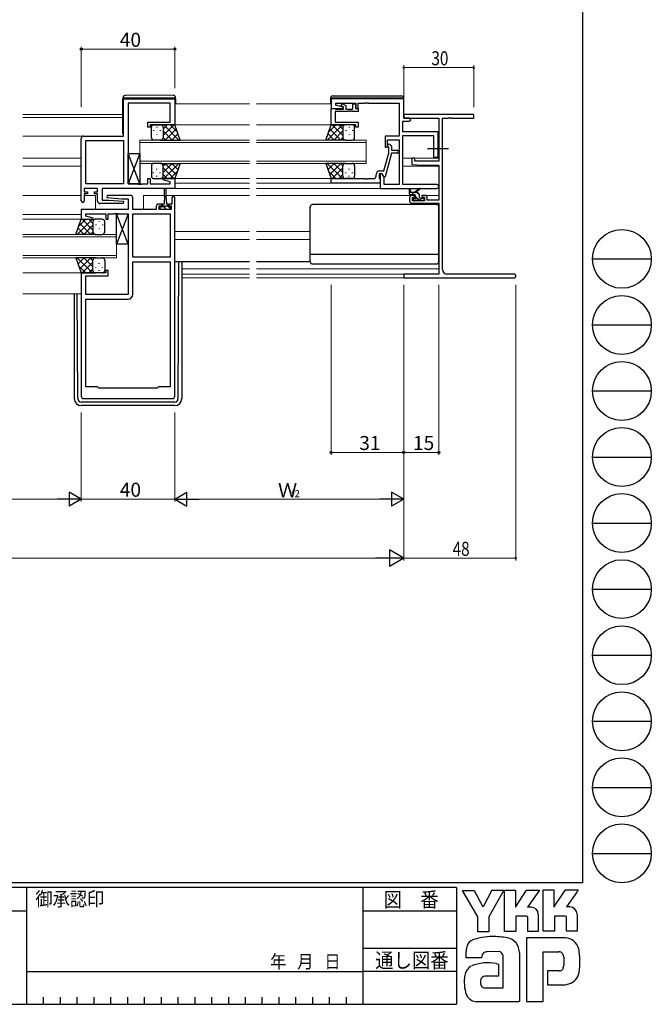
# Model space of a CAD drawing. Extents: x 0 to 1133, y 0 to 806.
# Drawn here: x 863 to 1133, y 0 to 421 of the extents above; entities that cross this region are included whole.
import ezdxf

# ---------------------------------------------------------------- set-up
doc = ezdxf.new("R2010")
doc.units = 0
doc.linetypes.add('YCENTER_1', pattern=[13, 10, -1, 1, -1])
for name, color, linetype, lineweight in [('YKK_11', 7, 'CONTINUOUS', 30), ('YKK_12', 2, 'CONTINUOUS', 13), ('YKK_13', 4, 'CONTINUOUS', 30), ('YKK_D', 6, 'CONTINUOUS', 13)]:
    doc.layers.add(name, color=color, linetype=linetype, lineweight=lineweight)
doc.layers.add('YKK_ZWAK', color=7, linetype='CONTINUOUS')
doc.styles.get("Standard").update_dxf_attribs({"font": 'ROMANS.SHX', "bigfont": 'EXTFONT.SHX'})
doc.styles.add('YKK_OSSTYLE1', font='romans.shx', dxfattribs={"width": 0.9, "bigfont": 'EXTFONT.SHX'})

# ---------------------------------------------------------------- blocks, each defined once
blk = doc.blocks.new('A201')
at = {"layer": 'YKK_ZWAK', "color": 254, "linetype": 'Continuous'}
for p, q in [((571, 410), (571, 35)), ((571, 35), (21, 35)), ((544, 34), (21, 34)), ((452, 34), (452, 9)), ((524, 34), (524, 9)), ((544, 34), (544, 9)), ((548.59, 27.71), (545.31, 33.35)), ((545.31, 33.35), (547.82, 33.35)), ((547.82, 33.35), (549.62, 29.99)), ((551.6, 33.43), (549.77, 29.88)), ((554.19, 33.43), (550.95, 27.7)), ((551.6, 33.43), (554.19, 33.43)), ((554.33, 24.55), (554.33, 33.41)), ((554.33, 33.41), (556.63, 33.41)), ((556.63, 29.77), (559.04, 33.45)), ((556.63, 33.41), (556.63, 29.77)), ((559.04, 33.45), (561.77, 33.45)), ((561.77, 33.45), (559.24, 29.78)), ((562.55, 24.63), (562.55, 33.49)), ((562.55, 33.49), (564.89, 33.49)), ((564.89, 29.78), (567.34, 33.49)), ((564.89, 33.49), (564.89, 29.78)), ((567.34, 33.49), (570.04, 33.49)), ((569.77, 33.02), (567.54, 29.84)), ((570.04, 33.49), (569.77, 33.02)), ((549.62, 29.99), (549.77, 29.88)), ((559.99, 29.78), (559.24, 29.78)), ((568.29, 29.84), (567.54, 29.84)), ((548.59, 24.53), (548.59, 27.71)), ((550.95, 27.7), (550.95, 24.53)), ((558.98, 27.87), (556.7, 27.87)), ((556.7, 27.87), (556.7, 24.55)), ((559.29, 27.75), (558.98, 27.87)), ((559.29, 24.61), (559.29, 27.75)), ((561.53, 28.24), (561.53, 24.61)), ((567.26, 27.89), (564.99, 27.89)), ((564.99, 27.89), (564.99, 24.63)), ((567.57, 27.77), (567.26, 27.89)), ((567.57, 24.65), (567.57, 27.77)), ((569.83, 28.24), (569.83, 24.65)), ((550.95, 24.53), (548.59, 24.53)), ((556.7, 24.55), (554.33, 24.55)), ((559.02, 23.22), (559.02, 9.57)), ((567.3, 23.22), (559.02, 23.22)), ((561.53, 24.61), (559.29, 24.61)), ((564.99, 24.63), (562.55, 24.63)), ((567.57, 24.68), (567.61, 24.65)), ((569.83, 24.65), (567.57, 24.65)), ((524, 21), (544, 21)), ((546.08, 18.95), (546.08, 20.33)), ((553.25, 20.28), (550.61, 20.23)), ((554.02, 12.52), (554.02, 19.47)), ((557.51, 20.01), (557.51, 9.59)), ((562.61, 9.57), (562.61, 20.24)), ((562.61, 20.24), (565.93, 20.24)), ((566.98, 19.17), (566.99, 17.29)), ((549.41, 18.95), (546.08, 18.95)), ((552.55, 17.73), (553.05, 17.62)), ((553.05, 17.62), (553.05, 15.05)), ((452, 16), (524, 16)), ((553.05, 15.05), (550.2, 15.05)), ((566.01, 16.15), (563.48, 16.15)), ((563.48, 16.15), (563.48, 13.2)), ((563.48, 13.2), (567.28, 13.2)), ((567.28, 13.2), (568.06, 13.37)), ((550, 12.52), (554.02, 12.52)), ((553.71, 12.52), (553.96, 12.52)), ((554.02, 12.52), (554.02, 12.52)), ((21, 9), (544, 9)), ((549.41, 9.53), (548.34, 9.53)), ((557.28, 9.55), (549.41, 9.53)), ((557.51, 9.59), (557.28, 9.55)), ((559.02, 9.57), (562.05, 9.57)), ((562.05, 9.57), (562.61, 9.57))]:
    blk.add_line(p, q, dxfattribs=at)
at = {"layer": 'YKK_ZWAK', "color": 8, "linetype": 'Continuous'}
for p, q in [((573.13, 168.56), (585.73, 168.56)), ((573.13, 154.42), (585.73, 154.42)), ((573.13, 140.28), (585.73, 140.28)), ((573.13, 126.14), (585.73, 126.14)), ((573.13, 112), (585.73, 112)), ((573.13, 97.86), (585.73, 97.86)), ((573.13, 83.72), (585.73, 83.72)), ((573.13, 69.58), (585.73, 69.58)), ((573.13, 55.44), (585.73, 55.44)), ((573.13, 41.3), (585.73, 41.3))]:
    blk.add_line(p, q, dxfattribs=at)
at = {"layer": 'YKK_ZWAK', "color": 131, "linetype": 'Continuous'}
for p, q in [((437.7, 29), (452, 29)), ((524, 29), (544, 29)), ((544, 16), (524, 16)), ((455.6, 10.5), (455.6, 9)), ((459.2, 10.5), (459.2, 9)), ((462.8, 10.5), (462.8, 9)), ((466.4, 10.5), (466.4, 9)), ((470, 10.5), (470, 9)), ((473.6, 10.5), (473.6, 9)), ((477.2, 10.5), (477.2, 9)), ((480.8, 10.5), (480.8, 9)), ((484.4, 10.5), (484.4, 9)), ((488, 10.5), (488, 9)), ((491.6, 10.5), (491.6, 9)), ((495.2, 10.5), (495.2, 9)), ((498.8, 10.5), (498.8, 9)), ((502.4, 10.5), (502.4, 9)), ((506, 10.5), (506, 9)), ((509.6, 10.5), (509.6, 9)), ((513.2, 10.5), (513.2, 9)), ((516.8, 10.5), (516.8, 9)), ((520.4, 10.5), (520.4, 9))]:
    blk.add_line(p, q, dxfattribs=at)
at = {"layer": 'YKK_ZWAK', "color": 8, "linetype": 'Continuous'}
for centre in [(579.43, 168.56), (579.43, 154.42), (579.43, 140.28), (579.43, 126.14), (579.43, 112), (579.43, 97.86), (579.43, 83.72), (579.43, 69.58), (579.43, 55.44), (579.43, 41.3)]:
    blk.add_circle(centre, 6.3, dxfattribs=at)
at = {"layer": 'YKK_ZWAK', "color": 254, "linetype": 'Continuous'}
for centre, radius, start, end in [((559.99, 28.24), 1.54, 0.0017, 89.996), ((568.29, 28.29), 1.54, 0.0017, 89.996), ((551.66, 10.86), 12.63, 89.8916, 109.3085), ((552.03, 8.67), 14.82, 78.7801, 91.4694), ((554.38, 20.07), 3.18, 40.6642, 80.3169), ((567.19, 20.11), 3.1, 14.4457, 87.0875), ((549.69, 20.31), 3.6, 158.4108, 179.7178), ((548, 21.1), 1.75, 109.0213, 161.5126), ((554.22, 20.08), 3.29, 358.7806, 38.7656), ((550.91, 18.99), 1.51, 138.4638, 181.7136), ((550.51, 19.02), 1.21, 85.5055, 126.7804), ((552.9, 19.18), 1.16, 14.7552, 72.4499), ((566.05, 19.37), 0.878, 16.4312, 96.9166), ((564.38, 18.85), 2.62, 4.9342, 17.0355), ((555.55, 18.15), 14.9, 350.9903, 10.6762), ((548.59, 14.77), 2.79, 121.8271, 169.0847), ((550.8, 8.39), 9.51, 79.381, 112.0583), ((564.36, 17.54), 2.64, 343.6902, 354.7536), ((553.61, 13.72), 7.92, 168.7637, 199.8008), ((550.21, 14.01), 1.03, 90.3395, 178.0364), ((566.01, 17.08), 0.933, 269.9547, 342.9014), ((567.24, 16.32), 3.07, 285.4429, 349.9045), ((550.84, 13.77), 1.69, 171.082, 216.7192), ((550.18, 13.6), 1.09, 230.9728, 260.7549), ((548.6, 12.25), 2.73, 207.3144, 263.5946)]:
    blk.add_arc(centre, radius, start, end, dxfattribs=at)
at = {"layer": 'YKK_ZWAK', "color": 131, "linetype": 'Continuous', "style": 'YKK_OSSTYLE1', "width": 0.9}
for s, height, p in [('御承認印', 3, (453.91, 30.05)), ('図\u3000番', 3.2, (528.43, 29.81)), ('年   月   日', 2.828, (504.13, 16.74)), ('通し図番', 3.2, (526.63, 16.8))]:
    blk.add_text(s, height=height, dxfattribs=at).set_placement(p)

msp = doc.modelspace()

# ---------------------------------------------------------------- linework, layer by layer
at = {"layer": 'YKK_11', "linetype": 'ByBlock', "lineweight": -2, "ltscale": 0.5}
for p, q in [((907.46, 371.68), (907.46, 387.68)), ((907.46, 387.68), (929.46, 387.68)), ((909.46, 385.75), (909.46, 351.21)), ((927.53, 385.75), (909.46, 385.75)), ((927.53, 377.68), (927.53, 385.75)), ((929.46, 387.68), (929.46, 376.48)), ((1027.46, 387.68), (996.46, 387.68)), ((996.46, 387.68), (996.46, 383.48)), ((998.36, 384.84), (998.36, 385.78)), ((998.36, 385.78), (1006.96, 385.78)), ((1001.49, 384), (998.36, 384.84)), ((1000.65, 384.65), (1001.08, 385.56)), ((1001.66, 384.18), (1000.65, 384.65)), ((1001.08, 385.56), (1002.66, 384.82)), ((1001.42, 383.48), (1001.49, 384)), ((1001.66, 383.18), (1001.66, 384.18)), ((1002.66, 384.82), (1002.66, 383.18)), ((1005.76, 383.18), (1005.76, 385.48)), ((1005.76, 385.48), (1006.76, 385.48)), ((1006.76, 385.48), (1006.76, 383.48)), ((1006.96, 385.78), (1006.96, 383.48)), ((1007.96, 383.48), (1007.96, 385.78)), ((1007.96, 385.78), (1010.51, 385.78)), ((1010.51, 385.78), (1010.69, 385.9)), ((1010.69, 385.9), (1011.24, 385.9)), ((1011.24, 385.9), (1011.42, 385.78)), ((1011.42, 385.78), (1011.51, 385.78)), ((1011.51, 385.78), (1011.69, 385.9)), ((1011.69, 385.9), (1012.24, 385.9)), ((1012.24, 385.9), (1012.42, 385.78)), ((1012.42, 385.78), (1025.46, 385.78)), ((1025.46, 385.78), (1025.46, 371.68)), ((1027.46, 379.28), (1027.46, 387.68)), ((996.46, 376.48), (996.46, 383.48)), ((996.46, 383.48), (997.79, 383.48)), ((996.46, 383.48), (1001.42, 383.48)), ((997.79, 383.48), (998.07, 383.3)), ((998.07, 383.3), (998.25, 383.18)), ((1003.51, 382.18), (998.09, 382.18)), ((998.09, 382.18), (998.09, 377.68)), ((998.25, 383.18), (1001.66, 383.18)), ((1002.66, 383.18), (1005.76, 383.18)), ((1003.69, 382.3), (1003.51, 382.18)), ((1004.24, 382.3), (1003.69, 382.3)), ((1004.42, 382.18), (1004.24, 382.3)), ((1004.51, 382.18), (1004.42, 382.18)), ((1004.69, 382.3), (1004.51, 382.18)), ((1005.24, 382.3), (1004.69, 382.3)), ((1005.42, 382.18), (1005.24, 382.3)), ((1007.96, 382.18), (1005.42, 382.18)), ((1006.76, 383.48), (1007.96, 383.48)), ((1006.96, 383.48), (1007.96, 383.48)), ((1007.96, 383.48), (1007.96, 382.18)), ((917.96, 375.48), (917.96, 377.68)), ((917.96, 377.68), (927.53, 377.68)), ((918.96, 375.48), (917.96, 375.48)), ((929.46, 376.48), (918.96, 376.48)), ((918.96, 376.48), (918.96, 375.48)), ((1006.96, 376.48), (996.46, 376.48)), ((998.09, 377.68), (1007.96, 377.68)), ((1006.96, 375.48), (1006.96, 376.48)), ((1007.96, 375.48), (1006.96, 375.48)), ((1007.96, 377.68), (1007.96, 375.48)), ((1027.09, 373.48), (1027.09, 378.08)), ((1027.09, 378.08), (1029.86, 378.08)), ((1029.86, 379.28), (1027.46, 379.28)), ((890.46, 371.68), (907.46, 371.68)), ((1025.46, 371.68), (1019.46, 371.68)), ((1019.46, 371.68), (1019.46, 366.88)), ((1042.16, 373.48), (1027.09, 373.48)), ((1027.09, 350.91), (1027.09, 371.85)), ((1027.09, 371.85), (1040.16, 371.85)), ((1040.16, 371.85), (1040.16, 362.68)), ((1042.16, 366.64), (1042.16, 373.48)), ((889.46, 343.88), (889.46, 370.68)), ((891.39, 351.21), (891.39, 369.75)), ((891.39, 369.75), (907.46, 369.75)), ((907.46, 369.75), (907.46, 351.21)), ((907.46, 369.75), (907.46, 351.21)), ((1019.46, 366.88), (1020.46, 366.88)), ((1020.46, 366.88), (1020.46, 370.05)), ((1020.46, 370.05), (1025.46, 370.05)), ((1021.06, 366.73), (1020.64, 367.16)), ((1021.06, 364.54), (1021.06, 366.73)), ((1021.49, 368.01), (1022.26, 367.23)), ((1022.26, 367.23), (1022.26, 365.58)), ((1025.46, 370.05), (1025.46, 350.91)), ((1018.98, 356.78), (1021.06, 364.54)), ((1022.26, 364.38), (1019.56, 354.28)), ((1022.26, 365.58), (1024.66, 365.58)), ((1024.66, 364.38), (1022.26, 364.38)), ((1040.16, 362.68), (1042.16, 362.68)), ((1042.04, 366.46), (1042.16, 366.64)), ((1042.04, 365.91), (1042.04, 366.46)), ((1042.16, 365.72), (1042.04, 365.91)), ((1042.16, 362.68), (1042.16, 365.72)), ((1015.66, 354.48), (1015.66, 355.28)), ((1018.26, 355.48), (1016.96, 355.48)), ((1016.96, 355.48), (1016.96, 353.68)), ((1017.16, 356.78), (1018.98, 356.78)), ((1018.26, 355.48), (1017.46, 355.48)), ((1017.46, 355.48), (1017.46, 349.28)), ((1019.09, 354.04), (1018.26, 355.48)), ((1018.96, 354.28), (1018.26, 355.48)), ((1019.56, 354.28), (1018.96, 354.28)), ((907.46, 351.21), (891.39, 351.21)), ((909.46, 351.21), (913.51, 351.21)), ((913.51, 351.21), (913.69, 351.09)), ((913.69, 351.09), (914.24, 351.09)), ((914.24, 351.09), (914.42, 351.21)), ((914.42, 351.21), (914.51, 351.21)), ((914.51, 351.21), (914.69, 351.09)), ((914.69, 351.09), (915.24, 351.09)), ((915.24, 351.09), (915.42, 351.21)), ((915.42, 351.21), (917.96, 351.21)), ((917.96, 351.21), (917.96, 353.48)), ((917.96, 353.48), (918.96, 353.48)), ((918.96, 353.48), (918.96, 351.21)), ((918.96, 351.21), (927.53, 351.21)), ((924.43, 352.96), (924.5, 353.48)), ((927.53, 352.13), (924.43, 352.96)), ((924.5, 353.48), (929.46, 353.48)), ((927.53, 351.21), (927.53, 352.13)), ((929.46, 353.48), (929.46, 349.28)), ((996.46, 351.48), (996.46, 353.48)), ((996.46, 353.48), (1010.51, 353.48)), ((1017.46, 351.48), (996.46, 351.48)), ((1010.51, 353.48), (1010.69, 353.36)), ((1010.69, 353.36), (1011.24, 353.36)), ((1011.24, 353.36), (1011.42, 353.48)), ((1011.42, 353.48), (1011.51, 353.48)), ((1011.51, 353.48), (1011.69, 353.36)), ((1011.69, 353.36), (1012.24, 353.36)), ((1012.24, 353.36), (1012.42, 353.48)), ((1012.42, 353.48), (1014.66, 353.48)), ((1016.96, 353.68), (1017.16, 353.48)), ((1017.16, 353.48), (1017.46, 353.18)), ((1017.46, 353.18), (1017.46, 351.48)), ((1019.09, 350.91), (1019.09, 354.04)), ((1025.46, 350.91), (1019.09, 350.91)), ((1041.65, 350.91), (1027.09, 350.91)), ((896.46, 349.28), (890.66, 349.28)), ((890.66, 349.28), (890.66, 347.78)), ((890.66, 347.78), (892.06, 347.78)), ((892.06, 346.98), (890.66, 346.98)), ((890.66, 346.98), (890.66, 343.88)), ((892.06, 347.78), (892.06, 346.98)), ((895.06, 346.98), (895.06, 347.78)), ((895.06, 347.78), (896.46, 347.78)), ((896.46, 346.98), (895.06, 346.98)), ((896.46, 347.78), (896.46, 349.28)), ((896.46, 343.78), (896.46, 346.98)), ((929.46, 349.28), (898.39, 349.28)), ((898.39, 349.28), (898.39, 344.28)), ((900.49, 346.28), (900.44, 345.32)), ((910.46, 346.28), (900.49, 346.28)), ((1017.46, 349.28), (1041.65, 349.28)), ((907.44, 342.78), (897.46, 342.78)), ((898.39, 344.28), (901.27, 344.28)), ((900.44, 345.32), (906.66, 344.78)), ((901.27, 344.28), (907.48, 343.74)), ((906.66, 344.78), (909.53, 344.78)), ((907.48, 343.74), (907.44, 342.78)), ((909.53, 344.78), (909.53, 340.28)), ((911.46, 340.28), (911.46, 345.28)), ((921.56, 341.58), (921.56, 340.28)), ((923.86, 342.58), (922.56, 342.58)), ((922.76, 340.28), (922.76, 341.78)), ((922.76, 341.78), (923.86, 341.78)), ((923.86, 341.78), (923.86, 342.58)), ((928.26, 342.58), (926.86, 342.58)), ((926.86, 342.58), (926.86, 341.78)), ((926.86, 341.78), (927.96, 341.78)), ((927.96, 341.78), (927.96, 340.28)), ((928.26, 345.18), (928.26, 342.58)), ((929.46, 260.28), (929.46, 345.18)), ((909.53, 340.28), (889.46, 340.28)), ((889.46, 340.28), (889.46, 336.08)), ((891.39, 337.43), (891.39, 338.35)), ((891.39, 338.35), (899.96, 338.35)), ((894.49, 336.6), (891.39, 337.43)), ((899.96, 338.35), (899.96, 336.08)), ((900.96, 336.08), (900.96, 338.35)), ((900.96, 338.35), (903.51, 338.35)), ((903.51, 338.35), (903.69, 338.47)), ((903.69, 338.47), (904.24, 338.47)), ((904.24, 338.47), (904.42, 338.35)), ((904.42, 338.35), (904.51, 338.35)), ((904.51, 338.35), (904.69, 338.47)), ((904.69, 338.47), (905.24, 338.47)), ((905.24, 338.47), (905.42, 338.35)), ((905.42, 338.35), (909.46, 338.35)), ((909.46, 338.35), (909.46, 303.81)), ((921.56, 340.28), (911.46, 340.28)), ((911.46, 319.81), (911.46, 338.35)), ((911.46, 338.35), (927.53, 338.35)), ((927.96, 340.28), (922.76, 340.28)), ((927.53, 338.35), (927.53, 319.81)), ((927.53, 338.35), (927.53, 319.81)), ((889.46, 336.08), (894.42, 336.08)), ((894.42, 336.08), (894.49, 336.6)), ((899.96, 336.08), (900.96, 336.08)), ((927.53, 319.81), (911.46, 319.81)), ((911.46, 303.88), (911.46, 317.88)), ((911.46, 317.88), (927.53, 317.88)), ((927.53, 317.88), (927.53, 264.28)), ((927.53, 317.88), (927.53, 264.28)), ((899.96, 313.08), (889.46, 313.08)), ((889.46, 313.08), (889.46, 260.28)), ((900.96, 314.08), (899.96, 314.08)), ((899.96, 314.08), (899.96, 313.08)), ((900.96, 311.88), (900.96, 314.08)), ((891.39, 303.81), (891.39, 311.88)), ((891.39, 311.88), (900.96, 311.88)), ((909.46, 303.81), (891.39, 303.81)), ((891.39, 264.28), (891.39, 301.88)), ((891.39, 301.88), (909.46, 301.88)), ((896.46, 264.28), (891.39, 264.28)), ((896.96, 263.78), (896.46, 264.28)), ((921.96, 263.78), (896.96, 263.78)), ((922.46, 264.28), (921.96, 263.78)), ((927.53, 264.28), (922.46, 264.28)), ((890.46, 259.28), (928.46, 259.28))]:
    msp.add_line(p, q, dxfattribs=at)
at = {"layer": 'YKK_11', "color": 0, "linetype": 'ByBlock', "lineweight": -2}
for p, q in [((1057.46, 380.98), (1027.46, 380.98)), ((1027.46, 380.98), (1027.46, 379.35)), ((1027.46, 379.35), (1042.46, 379.35)), ((1042.46, 379.35), (1042.46, 360.88)), ((1044.09, 314.61), (1044.09, 379.35)), ((1044.09, 379.35), (1046.51, 379.35)), ((1046.51, 379.35), (1046.69, 379.47)), ((1046.69, 379.47), (1047.24, 379.47)), ((1047.24, 379.47), (1047.42, 379.35)), ((1047.42, 379.35), (1047.51, 379.35)), ((1047.51, 379.35), (1047.69, 379.47)), ((1047.69, 379.47), (1048.24, 379.47)), ((1048.24, 379.47), (1048.42, 379.35)), ((1048.42, 379.35), (1057.46, 379.35)), ((1057.46, 379.35), (1057.46, 380.98)), ((1030.96, 362.18), (1030.96, 359.57)), ((1032.16, 362.18), (1030.96, 362.18)), ((1030.96, 359.57), (1035.46, 359.18)), ((1032.16, 360.88), (1032.16, 362.18)), ((1042.46, 360.88), (1032.16, 360.88)), ((1035.46, 359.18), (1042.46, 359.18)), ((1042.46, 359.18), (1042.46, 344.18)), ((1032.26, 346.28), (1030.96, 346.28)), ((1032.26, 345.48), (1032.26, 346.28)), ((1036.56, 346.28), (1035.26, 346.28)), ((1035.26, 346.28), (1035.26, 345.48)), ((1029.96, 345.28), (1029.96, 343.98)), ((1030.96, 342.98), (1042.46, 342.98)), ((1031.16, 343.98), (1031.16, 345.48)), ((1031.16, 345.48), (1032.26, 345.48)), ((1036.36, 343.98), (1031.16, 343.98)), ((1035.26, 345.48), (1036.36, 345.48)), ((1036.36, 345.48), (1036.36, 343.98)), ((1037.56, 344.18), (1037.56, 345.28)), ((1042.46, 344.18), (1037.56, 344.18)), ((1042.46, 342.98), (1042.46, 312.61)), ((1027.46, 312.61), (1027.46, 310.98)), ((1042.46, 312.61), (1027.46, 312.61)), ((1074.65, 312.61), (1046.09, 312.61)), ((1027.46, 310.98), (1074.65, 310.98))]:
    msp.add_line(p, q, dxfattribs=at)
at = {"layer": 'YKK_11', "linetype": 'ByBlock', "lineweight": -2, "ltscale": 0.5}
for centre, radius, start, end in [((1029.86, 378.68), 0.6, 270, 90), ((890.46, 370.68), 1, 90, 180), ((1021.06, 367.58), 0.6, 45, 225), ((1024.66, 364.98), 0.6, 270, 90), ((1014.66, 354.48), 1, 270, 360), ((1017.16, 355.28), 1.5, 90, 180), ((1041.65, 350.1), 0.815, 270, 90), ((910.46, 345.28), 1, 0, 90), ((928.86, 345.18), 0.6, 360, 180), ((890.06, 343.88), 0.6, 180, 0), ((897.46, 343.78), 1, 180, 270), ((922.56, 341.58), 1, 90, 180), ((909.46, 303.88), 2, 270, 360), ((890.46, 260.28), 1, 180, 270), ((928.46, 260.28), 1, 270, 360)]:
    msp.add_arc(centre, radius, start, end, dxfattribs=at)
at = {"layer": 'YKK_11', "color": 0, "linetype": 'ByBlock', "lineweight": -2}
for centre, radius, start, end in [((1030.96, 345.28), 1, 90, 180), ((1036.56, 345.28), 1, 0, 90), ((1030.96, 343.98), 1, 180, 270), ((1046.09, 314.61), 2, 180, 270), ((1074.65, 311.8), 0.815, 270, 90)]:
    msp.add_arc(centre, radius, start, end, dxfattribs=at)
at = {"layer": 'YKK_12', "ltscale": 1.5}
for p, q in [((961.46, 385.48), (929.46, 385.48)), ((996.46, 385.48), (964.46, 385.48)), ((907.26, 380.98), (864.46, 380.98)), ((907.26, 379.58), (864.46, 379.58)), ((961.46, 376.48), (929.46, 376.48)), ((996.96, 376.48), (964.46, 376.48)), ((890.46, 371.68), (864.46, 371.68)), ((914.46, 359.98), (914.46, 369.98)), ((914.46, 369.98), (961.46, 369.98)), ((961.46, 368.98), (914.46, 368.98)), ((1011.46, 369.98), (964.46, 369.98)), ((964.46, 368.98), (1011.46, 368.98)), ((1011.46, 359.98), (1011.46, 369.98)), ((889.46, 362.18), (864.46, 362.18)), ((889.46, 358.78), (864.46, 358.78)), ((914.46, 360.98), (961.46, 360.98)), ((961.46, 359.98), (914.46, 359.98)), ((1011.46, 360.98), (964.46, 360.98)), ((964.46, 359.98), (1011.46, 359.98)), ((1042.46, 362.18), (1027.09, 362.18)), ((1042.46, 358.78), (1027.09, 358.78)), ((961.46, 353.48), (928.96, 353.48)), ((961.46, 351.48), (929.46, 351.48)), ((996.96, 353.48), (964.46, 353.48)), ((996.76, 351.48), (964.46, 351.48)), ((889.46, 346.28), (864.46, 346.28)), ((895.53, 346.28), (890.66, 346.28)), ((895.53, 346.28), (895.53, 340.28)), ((961.46, 349.28), (898.69, 349.28)), ((925.11, 346.28), (916.03, 346.28)), ((916.03, 346.28), (916.03, 340.39)), ((961.46, 346.28), (925.61, 346.28)), ((1017.76, 349.28), (964.46, 349.28)), ((1030.96, 346.28), (964.46, 346.28)), ((1042.46, 346.28), (1036.56, 346.28)), ((889.46, 338.08), (864.46, 338.08)), ((889.71, 336.08), (864.46, 336.08)), ((904.46, 329.58), (864.46, 329.58)), ((904.46, 319.58), (904.46, 329.58)), ((961.46, 330.78), (929.46, 330.78)), ((987.46, 330.78), (964.46, 330.78)), ((864.46, 328.58), (904.46, 328.58)), ((961.46, 327.38), (929.46, 327.38)), ((987.46, 327.38), (964.46, 327.38)), ((904.46, 320.58), (864.46, 320.58)), ((864.46, 319.58), (904.46, 319.58)), ((889.96, 313.08), (864.46, 313.08)), ((961.46, 314.88), (932.46, 314.88)), ((961.46, 312.61), (932.46, 312.61)), ((1042.46, 314.88), (964.46, 314.88)), ((1042.16, 312.61), (964.46, 312.61)), ((961.46, 310.98), (932.46, 310.98)), ((1027.76, 310.98), (964.46, 310.98)), ((889.46, 304.08), (864.46, 304.08))]:
    msp.add_line(p, q, dxfattribs=at)
at = {"layer": 'YKK_13', "ltscale": 1.5}
for p, q in [((907.26, 387.99), (907.26, 387.98)), ((907.26, 387.98), (907.76, 387.98)), ((907.26, 387.98), (907.26, 387.68)), ((907.76, 387.98), (929.26, 387.98)), ((928.76, 389.17), (908.26, 388.99)), ((929.26, 387.98), (929.76, 387.98)), ((929.76, 387.98), (929.76, 388.17)), ((929.76, 387.68), (929.76, 387.98)), ((996.66, 387.88), (996.16, 387.88)), ((996.16, 387.88), (996.16, 385.48)), ((1026.96, 387.88), (996.66, 387.88)), ((997.16, 388.88), (1026.46, 388.88)), ((1027.46, 387.88), (1026.96, 387.88)), ((1027.46, 387.18), (1027.46, 387.88)), ((907.26, 372.68), (907.26, 387.68)), ((929.76, 387.68), (929.76, 385.48)), ((919.46, 370.98), (919.46, 375.48)), ((920.46, 376.48), (923.46, 376.48)), ((921.83, 375.56), (921.83, 375.36)), ((929.46, 376.48), (923.46, 376.48)), ((924.46, 371.86), (929.08, 376.48)), ((924.46, 374.69), (926.26, 376.48)), ((924.46, 375.48), (924.46, 371.88)), ((924.73, 376.48), (931.23, 369.98)), ((927.56, 376.48), (930.52, 373.52)), ((931.79, 369.98), (929.46, 376.48)), ((994.14, 369.98), (996.46, 376.48)), ((1001.2, 376.48), (994.7, 369.98)), ((998.37, 376.48), (995.41, 373.52)), ((996.46, 376.48), (1002.46, 376.48)), ((1001.46, 371.86), (996.84, 376.48)), ((1001.46, 374.69), (999.67, 376.48)), ((1001.46, 375.48), (1001.46, 371.88)), ((1005.46, 376.48), (1002.46, 376.48)), ((1004.1, 375.56), (1004.1, 375.36)), ((1006.46, 370.98), (1006.46, 375.48)), ((920.41, 374.15), (920.41, 373.95)), ((921.83, 372.53), (921.83, 372.33)), ((923.24, 374.15), (923.24, 373.95)), ((924.46, 375.08), (924.46, 370.98)), ((924.46, 373.92), (928.4, 369.98)), ((924.46, 371.09), (925.58, 369.98)), ((925.41, 369.98), (930.11, 374.68)), ((928.24, 369.98), (930.85, 372.59)), ((997.69, 369.98), (995.08, 372.59)), ((1000.52, 369.98), (995.82, 374.68)), ((1001.46, 373.92), (997.52, 369.98)), ((1001.46, 371.09), (1000.35, 369.98)), ((1001.46, 375.08), (1001.46, 370.98)), ((1002.69, 374.15), (1002.69, 373.95)), ((1004.1, 372.53), (1004.1, 372.33)), ((1005.52, 374.15), (1005.52, 373.95)), ((923.46, 369.98), (920.46, 369.98)), ((923.24, 369.98), (931.79, 369.98)), ((1002.69, 369.98), (994.14, 369.98)), ((1002.46, 369.98), (1005.46, 369.98)), ((914.46, 351.21), (909.46, 364.21)), ((914.46, 364.21), (909.46, 351.21)), ((909.46, 351.21), (909.46, 364.21)), ((909.46, 364.21), (914.46, 364.21)), ((914.46, 364.21), (914.46, 351.21)), ((919.46, 358.98), (919.46, 354.48)), ((923.46, 359.98), (920.46, 359.98)), ((923.24, 359.98), (931.79, 359.98)), ((924.46, 356.04), (928.4, 359.98)), ((924.46, 358.87), (925.58, 359.98)), ((924.46, 354.88), (924.46, 358.98)), ((924.73, 353.48), (931.23, 359.98)), ((925.41, 359.98), (930.11, 355.28)), ((928.24, 359.98), (930.85, 357.37)), ((931.79, 359.98), (929.46, 353.48)), ((1002.69, 359.98), (994.14, 359.98)), ((994.14, 359.98), (996.46, 353.48)), ((1001.2, 353.48), (994.7, 359.98)), ((997.69, 359.98), (995.08, 357.37)), ((1000.52, 359.98), (995.82, 355.29)), ((1001.46, 356.04), (997.52, 359.98)), ((1001.46, 358.87), (1000.35, 359.98)), ((1001.46, 354.88), (1001.46, 358.98)), ((1002.46, 359.98), (1005.46, 359.98)), ((1006.46, 358.98), (1006.46, 354.48)), ((920.41, 355.82), (920.41, 356.02)), ((921.83, 357.43), (921.83, 357.63)), ((921.83, 354.4), (921.83, 354.6)), ((923.24, 355.82), (923.24, 356.02)), ((924.46, 358.1), (929.08, 353.48)), ((924.46, 354.48), (924.46, 358.08)), ((924.46, 355.27), (926.26, 353.48)), ((927.56, 353.48), (930.52, 356.44)), ((998.37, 353.48), (995.41, 356.44)), ((1001.46, 358.1), (996.84, 353.48)), ((1001.46, 355.27), (999.67, 353.48)), ((1001.46, 354.48), (1001.46, 358.08)), ((1002.69, 355.82), (1002.69, 356.02)), ((1004.1, 357.43), (1004.1, 357.63)), ((1004.1, 354.4), (1004.1, 354.6)), ((1005.52, 355.82), (1005.52, 356.02)), ((914.46, 351.21), (909.46, 351.21)), ((920.46, 353.48), (923.46, 353.48)), ((929.46, 353.48), (923.46, 353.48)), ((996.46, 353.48), (1002.46, 353.48)), ((1005.46, 353.48), (1002.46, 353.48)), ((925.11, 346.08), (924.86, 342.58)), ((925.11, 346.08), (925.11, 349.03)), ((925.61, 349.03), (925.61, 346.08)), ((925.61, 346.08), (925.86, 342.58)), ((1029.96, 346.78), (1029.96, 348.78)), ((1033.16, 347.48), (1029.96, 347.48)), ((1030.26, 348.61), (1030.46, 347.48)), ((1032.26, 346.48), (1030.26, 346.48)), ((1031.86, 347.48), (1034.08, 349.16)), ((1032.46, 347.48), (1034.28, 348.88)), ((1032.56, 345.54), (1032.56, 346.18)), ((1034.16, 345.38), (1034.16, 346.48)), ((924.11, 342.18), (924.11, 341.38)), ((924.11, 341.88), (926.61, 341.88)), ((924.86, 342.58), (924.51, 342.58)), ((926.21, 342.58), (925.86, 342.58)), ((926.61, 341.38), (926.61, 342.18)), ((1041.46, 342.38), (988.46, 342.38)), ((1032.05, 344.07), (1031.55, 344.57)), ((1031.76, 345.08), (1032.1, 345.08)), ((1032.86, 343.98), (1032.26, 343.98)), ((1035.16, 344.18), (1033.06, 344.18)), ((1034.46, 345.08), (1035.86, 345.08)), ((1035.86, 343.98), (1035.36, 343.98)), ((1036.16, 344.78), (1036.16, 344.28)), ((909.46, 325.35), (904.46, 338.35)), ((909.46, 338.35), (904.46, 325.35)), ((904.46, 325.35), (904.46, 338.35)), ((904.46, 338.35), (909.46, 338.35)), ((909.46, 338.35), (909.46, 325.35)), ((923.06, 340.28), (923.06, 341.38)), ((923.06, 341.38), (924.11, 341.38)), ((927.66, 340.28), (923.06, 340.28)), ((926.61, 341.38), (927.66, 341.38)), ((927.66, 341.38), (927.66, 340.28)), ((987.46, 317.88), (987.46, 341.38)), ((1042.46, 317.88), (1042.46, 341.38)), ((887.14, 329.58), (889.46, 336.08)), ((894.2, 336.08), (887.7, 329.58)), ((891.37, 336.08), (888.41, 333.12)), ((893.52, 329.58), (888.82, 334.28)), ((889.46, 336.08), (895.46, 336.08)), ((894.46, 331.46), (889.84, 336.08)), ((894.46, 333.52), (890.52, 329.58)), ((894.46, 334.29), (892.67, 336.08)), ((894.46, 335.08), (894.46, 331.48)), ((894.46, 334.68), (894.46, 330.58)), ((898.46, 336.08), (895.46, 336.08)), ((895.69, 333.75), (895.69, 333.55)), ((897.1, 335.16), (897.1, 334.96)), ((898.52, 333.75), (898.52, 333.55)), ((899.46, 330.58), (899.46, 335.08)), ((895.69, 329.58), (887.14, 329.58)), ((890.69, 329.58), (888.08, 332.19)), ((894.46, 330.69), (893.35, 329.58)), ((895.46, 329.58), (898.46, 329.58)), ((897.1, 332.13), (897.1, 331.93)), ((909.46, 325.35), (904.46, 325.35)), ((1042.46, 320.92), (987.46, 320.92)), ((895.69, 319.58), (887.14, 319.58)), ((887.14, 319.58), (889.46, 313.08)), ((894.2, 313.08), (887.7, 319.58)), ((890.69, 319.58), (888.08, 316.97)), ((893.52, 319.58), (888.82, 314.88)), ((894.46, 317.7), (889.84, 313.08)), ((894.46, 315.64), (890.52, 319.58)), ((894.46, 318.47), (893.35, 319.58)), ((894.46, 314.48), (894.46, 318.58)), ((894.46, 314.08), (894.46, 317.68)), ((895.46, 319.58), (898.46, 319.58)), ((897.1, 317.03), (897.1, 317.23)), ((899.46, 318.58), (899.46, 314.08)), ((961.46, 317.88), (929.46, 317.88)), ((930.97, 259.28), (931.25, 317.88)), ((932.46, 317.88), (932.46, 259.28)), ((987.46, 317.88), (964.46, 317.88)), ((1041.46, 316.88), (988.46, 316.88)), ((891.37, 313.08), (888.41, 316.04)), ((889.46, 313.08), (895.46, 313.08)), ((894.46, 314.87), (892.67, 313.08)), ((898.46, 313.08), (895.46, 313.08)), ((895.69, 315.42), (895.69, 315.62)), ((897.1, 314), (897.1, 314.2)), ((898.52, 315.42), (898.52, 315.62)), ((886.46, 304.08), (886.46, 259.28)), ((887.96, 259.28), (887.74, 304.08)), ((929.47, 257.78), (889.46, 257.78)), ((929.46, 256.28), (889.46, 256.28))]:
    msp.add_line(p, q, dxfattribs=at)
at = {"layer": 'YKK_13', "linetype": 'YCENTER_1'}
msp.add_line((1046.59, 366.18), (1037.66, 366.18), dxfattribs=at)
at = {"layer": 'YKK_13', "linetype": 'Continuous', "ltscale": 1.5}
for p, q in [((1031.9, 346.48), (1030.9, 347.48)), ((1034.2, 344.18), (1032.56, 345.82)), ((1034.16, 346.47), (1033.15, 347.48)), ((925.36, 340.77), (924.25, 341.88)), ((926.61, 341.76), (926.5, 341.88)), ((1032.12, 344.02), (1031.5, 344.64)), ((1036.16, 344.47), (1035.55, 345.08)), ((923.61, 340.28), (923.06, 340.82)), ((925.85, 340.28), (925.36, 340.77)), ((927.66, 340.71), (927, 341.38))]:
    msp.add_line(p, q, dxfattribs=at)
at = {"layer": 'YKK_13', "ltscale": 1.5}
for centre, radius, start, end in [((908.26, 387.99), 1, 90.5, 180), ((928.76, 388.17), 1, 0, 90.5), ((997.16, 387.88), 1, 90, 180), ((1026.46, 387.88), 1, 0, 90), ((920.46, 375.48), 1, 90.0016, 180.0016), ((923.46, 375.48), 1, 0.0016, 90.0016), ((923.46, 375.48), 1, 0.0016, 90.0016), ((1002.46, 375.48), 1, 89.9984, 179.9984), ((1002.46, 375.48), 1, 89.9984, 179.9984), ((1005.46, 375.48), 1, 359.9984, 89.9984), ((907.76, 372.68), 0.5, 180, 233.1302), ((920.46, 370.98), 1, 180.0016, 270.0016), ((923.46, 370.98), 1, 270.0016, 0.0016), ((1002.46, 370.98), 1, 179.9984, 269.9984), ((1005.46, 370.98), 1, 269.9984, 359.9984), ((920.46, 358.98), 1, 90, 180), ((923.46, 358.98), 1, 0, 90), ((1002.46, 358.98), 1, 90, 180), ((1005.46, 358.98), 1, 360, 90), ((920.46, 354.48), 1, 180, 270), ((923.46, 354.48), 1, 270, 0), ((923.46, 354.48), 1, 270, 0), ((1002.46, 354.48), 1, 180, 270), ((1002.46, 354.48), 1, 180, 270), ((1005.46, 354.48), 1, 270, 360), ((925.36, 349.03), 0.25, 0, 180), ((1030.16, 348.78), 0.2, 300, 180), ((1030.26, 346.78), 0.3, 180, 270), ((1032.26, 346.18), 0.3, 0, 90), ((1033.16, 346.48), 1, 0, 90), ((1034.26, 349.08), 0.2, 275.5829, 155.5829), ((924.51, 342.18), 0.4, 90, 180), ((926.21, 342.18), 0.4, 0, 90), ((988.46, 341.38), 1, 90, 180), ((1031.76, 344.78), 0.3, 90, 225), ((1032.26, 344.28), 0.3, 225, 270), ((1032.1, 344.78), 0.3, 33.0557, 90), ((1032.56, 345.08), 0.25, 213.0557, 56.9443), ((1032.86, 345.54), 0.3, 180, 236.9443), ((1032.86, 344.18), 0.2, 270, 0), ((1034.46, 345.38), 0.3, 180, 270), ((1035.36, 344.18), 0.2, 180, 270), ((1035.86, 344.78), 0.3, 0, 90), ((1035.86, 344.28), 0.3, 270, 0), ((1041.46, 341.38), 1, 0, 90), ((895.46, 335.08), 1, 89.9984, 179.9984), ((895.46, 335.08), 1, 89.9984, 179.9984), ((898.46, 335.08), 1, 359.9984, 89.9984), ((895.46, 330.58), 1, 179.9984, 269.9984), ((898.46, 330.58), 1, 269.9984, 359.9984), ((895.46, 318.58), 1, 90, 180), ((898.46, 318.58), 1, 360, 90), ((988.46, 317.88), 1, 180, 270), ((1041.46, 317.88), 1, 270, 0), ((895.46, 314.08), 1, 180, 270), ((895.46, 314.08), 1, 180, 270), ((898.46, 314.08), 1, 270, 360), ((889.46, 259.28), 3, 180, 270), ((889.46, 259.28), 1.5, 180.2772, 270), ((929.46, 259.28), 3, 270, 0), ((929.47, 259.28), 1.5, 270, 359.7228)]:
    msp.add_arc(centre, radius, start, end, dxfattribs=at)
at = {"layer": 'YKK_D', "ltscale": 1.5}
for p, q in [((889.46, 384.12), (889.46, 409.88)), ((889.46, 408.88), (929.46, 408.88)), ((929.46, 392.18), (929.46, 409.88)), ((996.46, 307.98), (996.46, 235.28)), ((1027.46, 307.98), (1027.46, 235.28)), ((1027.46, 307.98), (1027.46, 235.28)), ((1042.46, 307.98), (1042.46, 235.28)), ((889.46, 253.28), (889.46, 215.28)), ((889.46, 253.28), (889.46, 215.28)), ((929.46, 253.28), (929.46, 215.28)), ((929.46, 253.28), (929.46, 215.28)), ((1027.46, 253.28), (1027.46, 215.28)), ((1027.46, 236.28), (996.46, 236.28)), ((1042.46, 236.28), (1027.46, 236.28)), ((684.46, 216.28), (883.46, 216.28)), ((889.46, 216.28), (929.46, 216.28)), ((935.46, 216.28), (1021.46, 216.28))]:
    msp.add_line(p, q, dxfattribs=at)
at = {"layer": 'YKK_D'}
for p, q in [((1027.46, 383.98), (1027.46, 401.98)), ((1027.46, 400.98), (1057.46, 400.98)), ((1057.46, 383.98), (1057.46, 401.98)), ((1075.46, 307.98), (1075.46, 189.98)), ((1027.46, 287.98), (1027.46, 189.98)), ((1027.46, 287.98), (1027.46, 189.98)), ((547.46, 190.98), (1020.46, 190.98)), ((1027.46, 190.98), (1075.46, 190.98))]:
    msp.add_line(p, q, dxfattribs=at)
at = {"layer": 'YKK_D', "lineweight": -2}
for p, q in [((889.46, 216.28), (884.27, 219.28)), ((884.27, 219.28), (884.27, 213.28)), ((929.46, 216.28), (934.66, 219.28)), ((934.66, 213.28), (934.66, 219.28)), ((1027.46, 216.28), (1022.27, 219.28)), ((1022.27, 219.28), (1022.27, 213.28)), ((889.46, 216.28), (879.07, 216.28)), ((889.46, 216.28), (884.27, 213.28)), ((929.46, 216.28), (934.66, 213.28)), ((929.46, 216.28), (939.86, 216.28)), ((1027.46, 216.28), (1017.07, 216.28)), ((1027.46, 216.28), (1022.27, 213.28)), ((1021.4, 194.48), (1021.4, 187.48)), ((1027.46, 190.98), (1021.4, 194.48)), ((1027.46, 190.98), (1015.34, 190.98)), ((1027.46, 190.98), (1021.4, 187.48))]:
    msp.add_line(p, q, dxfattribs=at)
at = {"layer": 'YKK_D', "linetype": 'ByBlock', "const_width": 0.85}
for points in [[(1027.57, 400.98, 1), (1027.36, 400.98, 1)], [(1057.36, 400.98, 1), (1057.57, 400.98, 1)], [(1075.36, 190.98, 1), (1075.57, 190.98, 1)]]:
    msp.add_lwpolyline(points, format="xyb", close=True, dxfattribs=at)
at = {"layer": 'YKK_D', "linetype": 'ByBlock', "lineweight": -2}
for centre in [(889.46, 408.88), (929.46, 408.88), (996.46, 236.28), (1027.46, 236.28), (1027.46, 236.28), (1042.46, 236.28)]:
    msp.add_circle(centre, 0.425, dxfattribs=at)

# ---------------------------------------------------------------- block references
at = {"layer": 'YKK_ZWAK', "xscale": 2, "yscale": 2, "zscale": 2}
msp.add_blockref('A201', (-38, -18), dxfattribs=at)

# ---------------------------------------------------------------- texts
at = {"layer": 'YKK_D'}
for s, height, p in [('40', 6, (905.94, 409.88)), ('31', 6, (1008.44, 237.28)), ('15', 6, (1031.44, 237.28)), ('40', 6, (905.94, 217.28)), ('Ｗ', 6, (973.66, 217.08)), ('f2', 3, (979.42, 217.08))]:
    msp.add_text(s, height=height, dxfattribs=at).set_placement(p)
at = {"layer": 'YKK_D', "width": 0.8}
for s, p in [('30', (1039.33, 401.98)), ('48', (1048.41, 191.98))]:
    msp.add_text(s, height=6, dxfattribs=at).set_placement(p)

doc.saveas('drawing.dxf')
